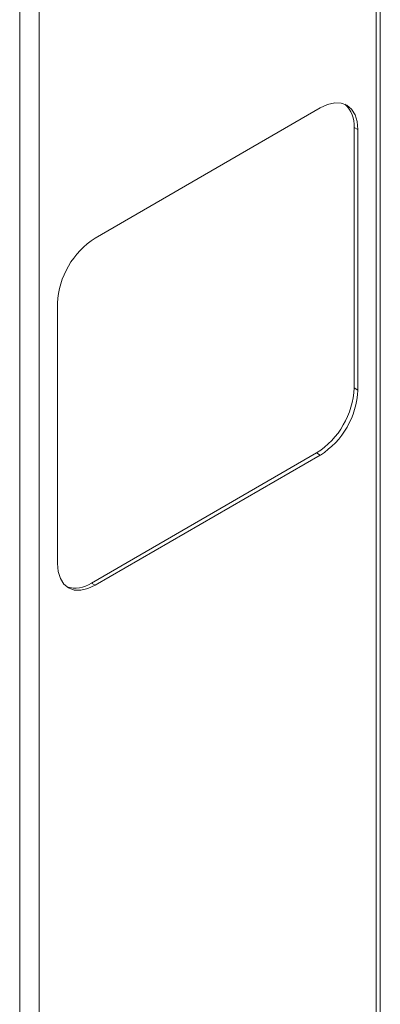
# Paper-space layout 'Sheet3' of a CAD drawing. Units: millimetres. Extents: x 84 to 5391, y 1173 to 5928.
# Drawn here: x 4875 to 4943, y 4405 to 4590 of the extents above; entities that cross this region are included whole.
import ezdxf

# ---------------------------------------------------------------- set-up
doc = ezdxf.new("R2010")
doc.units = ezdxf.units.MM

psp = doc.layouts.new('Sheet3')

# ---------------------------------------------------------------- linework, layer by layer
at = {"color": 7, "linetype": 'Continuous', "lineweight": 18}
for p, q in [((4942.06, 4941.02), (4942.06, 4332.86)), ((4942.82, 4333.92), (4942.82, 4942.08)), ((4874.89, 4904.22), (4874.89, 4296.35)), ((4878.56, 4904.36), (4878.56, 4296.2)), ((4889.1, 4549.21), (4931.52, 4573.7)), ((4937.89, 4570.03), (4937.89, 4521.03)), ((4937.89, 4570.03), (4938.6, 4569.62)), ((4938.6, 4569.62), (4938.6, 4520.62)), ((4882.03, 4487.97), (4882.03, 4536.96)), ((4937.89, 4521.03), (4938.6, 4520.62)), ((4930.82, 4508.79), (4888.39, 4484.29)), ((4931.52, 4508.38), (4889.1, 4483.89)), ((4930.82, 4508.79), (4931.52, 4508.38)), ((4888.39, 4484.29), (4889.1, 4483.89))]:
    psp.add_line(p, q, dxfattribs=at)
at = {"color": 7, "linetype": 'Continuous', "lineweight": 18, "flags": 128}
for points in [[(4931.52, 4573.7), (4932.9, 4574.34), (4934.23, 4574.64), (4935.45, 4574.59), (4936.52, 4574.2), (4937.4, 4573.47), (4938.06, 4572.43), (4938.46, 4571.13), (4938.6, 4569.62)], [(4889.1, 4483.89), (4887.72, 4483.25), (4886.39, 4482.94), (4885.17, 4482.99), (4884.1, 4483.39), (4883.22, 4484.12), (4882.57, 4485.15), (4882.16, 4486.45), (4882.03, 4487.97)]]:
    psp.add_lwpolyline(points, dxfattribs=at)
at = {"color": 7, "linetype": 'Continuous', "lineweight": 18}
for centre, radius, start, end in [((4932.71, 4570.49), 5.2, 354.9079, 48.4534), ((4897.38, 4536.26), 15.37, 122.6055, 177.3945), ((4922.54, 4521.73), 15.37, 302.6055, 357.3945), ((4923.24, 4521.32), 15.37, 302.6055, 357.3945), ((4885.4, 4488.55), 5.2, 251.5487, 305.0888)]:
    psp.add_arc(centre, radius, start, end, dxfattribs=at)

doc.saveas('drawing.dxf')
